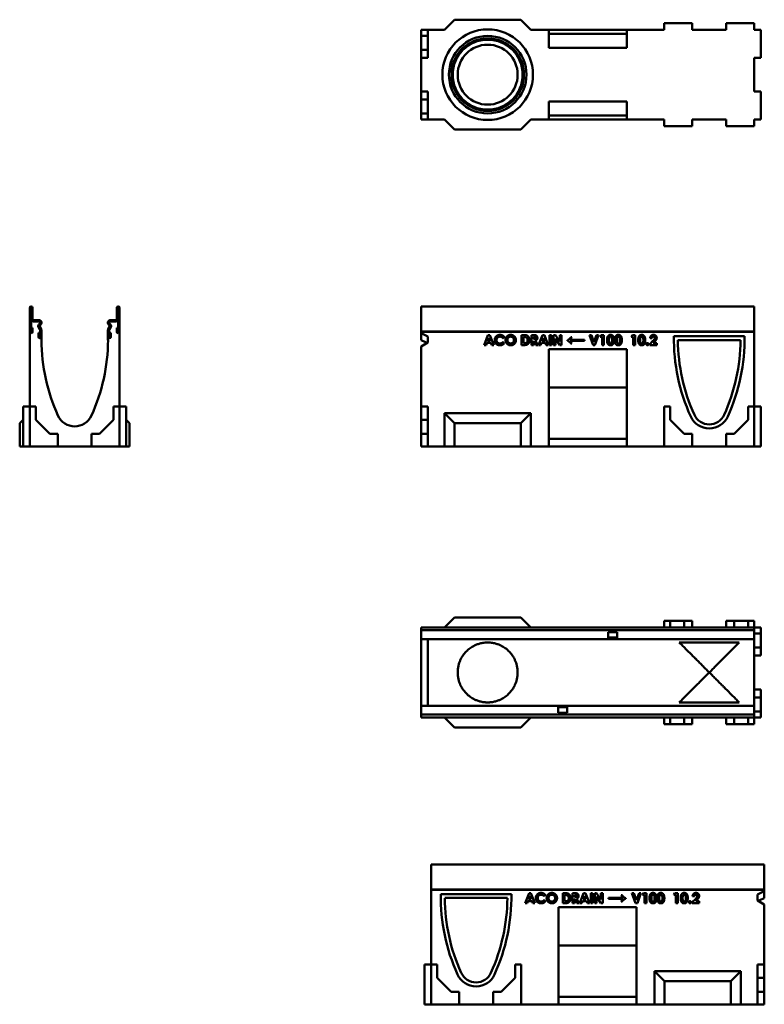
# Model space of a CAD drawing. Units: millimetres. Extents: x 131 to 1855, y 252 to 1730.
# Drawn here: x 131 to 1248, y 252 to 1730 of the extents above; entities that cross this region are included whole.
import ezdxf

# ---------------------------------------------------------------- set-up
doc = ezdxf.new("R2010")
doc.units = ezdxf.units.MM
doc.layers.add('Widoczne (ISO)', color=7, linetype='Continuous', lineweight=50)

msp = doc.modelspace()

# ---------------------------------------------------------------- linework, layer by layer
at = {"layer": 'Widoczne (ISO)'}
for p, q in [((783, 1729.9), (768, 1714.9)), ((783, 1729.9), (883, 1729.9)), ((883, 1729.9), (898, 1714.9)), ((733, 1714.9), (743, 1714.9)), ((733, 1705.9), (733, 1714.9)), ((733, 1714.9), (733, 1714.9)), ((733, 1714.9), (733, 1712.9)), ((768, 1714.9), (733, 1714.9)), ((733, 1714.9), (733, 1714.9)), ((743, 1714.9), (768, 1714.9)), ((743, 1714.9), (743, 1672.9)), ((898, 1714.9), (925, 1714.9)), ((1098, 1714.9), (898, 1714.9)), ((925, 1714.9), (1042, 1714.9)), ((925, 1687.9), (925, 1714.9)), ((1042, 1714.9), (1098, 1714.9)), ((1042, 1714.9), (1042, 1687.9)), ((1098, 1714.9), (1098, 1724.9)), ((1098, 1724.9), (1140, 1724.9)), ((1140, 1714.9), (1140, 1724.9)), ((1140, 1714.9), (1191, 1714.9)), ((1191, 1714.9), (1140, 1714.9)), ((1191, 1714.9), (1191, 1724.9)), ((1191, 1724.9), (1233, 1724.9)), ((1233, 1714.9), (1233, 1724.9)), ((1233, 1714.9), (1243, 1714.9)), ((1233, 1714.9), (1233, 1714.9)), ((1233, 1714.9), (1233, 1714.9)), ((1243, 1714.9), (1243, 1672.9)), ((733, 1712.7), (733, 1712.9)), ((733, 1712.7), (733, 1710.7)), ((733, 1710.7), (733, 1709.2)), ((733, 1710.7), (733, 1710.7)), ((733, 1702), (733, 1709.2)), ((733, 1705.9), (743, 1705.9)), ((733, 1684.9), (733, 1705.9)), ((733, 1702), (733, 1701.7)), ((733, 1702), (733, 1702)), ((733, 1701.7), (733, 1701.7)), ((733, 1701.7), (733, 1699.7)), ((733, 1699.4), (733, 1699.7)), ((1042, 1708.9), (925, 1708.9)), ((733, 1699.4), (733, 1697.4)), ((733, 1697.4), (733, 1697.4)), ((733, 1697.4), (733, 1697.4)), ((733, 1697.4), (733, 1697.4)), ((733, 1672.9), (733, 1684.9)), ((733, 1684.9), (743, 1684.9)), ((1042, 1687.9), (925, 1687.9)), ((733, 1621.9), (733, 1672.9)), ((743, 1672.9), (733, 1672.9)), ((1233, 1672.9), (1243, 1672.9)), ((1233, 1621.9), (1233, 1672.9)), ((733, 1621.9), (743, 1621.9)), ((733, 1609.9), (733, 1621.9)), ((743, 1621.9), (743, 1579.9)), ((1233, 1621.9), (1243, 1621.9)), ((1243, 1621.9), (1243, 1579.9)), ((733, 1609.9), (743, 1609.9)), ((733, 1588.9), (733, 1609.9)), ((733, 1597.4), (733, 1597.4)), ((733, 1597.4), (733, 1595.4)), ((733, 1597.4), (733, 1597.4)), ((733, 1597.4), (733, 1597.4)), ((925, 1579.9), (925, 1606.9)), ((925, 1606.9), (1042, 1606.9)), ((1042, 1606.9), (1042, 1579.9)), ((733, 1595.2), (733, 1595.4)), ((733, 1595.2), (733, 1593.2)), ((733, 1593.2), (733, 1592.8)), ((733, 1593.2), (733, 1593.2)), ((733, 1585.7), (733, 1592.8)), ((733, 1592.8), (733, 1592.8)), ((733, 1588.9), (743, 1588.9)), ((733, 1579.9), (733, 1588.9)), ((733, 1585.7), (733, 1584.2)), ((733, 1584.2), (733, 1584.2)), ((733, 1584.2), (733, 1582.2)), ((733, 1581.9), (733, 1582.2)), ((733, 1581.9), (733, 1579.9)), ((925, 1585.9), (1042, 1585.9)), ((743, 1579.9), (733, 1579.9)), ((733, 1579.9), (733, 1579.9)), ((733, 1579.9), (733, 1579.9)), ((768, 1579.9), (733, 1579.9)), ((743, 1579.9), (768, 1579.9)), ((783, 1564.9), (768, 1579.9)), ((883, 1564.9), (898, 1579.9)), ((898, 1579.9), (925, 1579.9)), ((1098, 1579.9), (898, 1579.9)), ((1042, 1579.9), (925, 1579.9)), ((1042, 1579.9), (1098, 1579.9)), ((1098, 1579.9), (1098, 1569.9)), ((1098, 1569.9), (1140, 1569.9)), ((1140, 1579.9), (1191, 1579.9)), ((1140, 1579.9), (1140, 1569.9)), ((1191, 1579.9), (1140, 1579.9)), ((1191, 1579.9), (1191, 1569.9)), ((1191, 1569.9), (1233, 1569.9)), ((1233, 1579.9), (1243, 1579.9)), ((1233, 1579.9), (1233, 1569.9)), ((1233, 1579.9), (1233, 1579.9)), ((1233, 1579.9), (1233, 1579.9)), ((783, 1564.9), (883, 1564.9)), ((145.8, 1297.4), (145.8, 1261.7)), ((147.8, 1261.7), (147.8, 1297.4)), ((148.1, 1297.4), (148.1, 1280.5)), ((150.1, 1280.5), (150.1, 1297.4)), ((276.6, 1297.4), (276.6, 1280.5)), ((278.6, 1280.5), (278.6, 1297.4)), ((278.8, 1297.4), (278.8, 1261.7)), ((280.8, 1261.7), (280.8, 1297.4)), ((733, 1299.6), (733, 1297.4)), ((1233, 1299.6), (733, 1299.6)), ((733, 1261.7), (733, 1297.4)), ((1233, 1297.4), (1233, 1299.6)), ((1233, 1297.4), (1233, 1261.7)), ((159.8, 1279.1), (151.6, 1279.1)), ((151.6, 1277), (159.8, 1277)), ((160.9, 1273.7), (159.7, 1272.5)), ((161.1, 1271.1), (162.3, 1272.3)), ((161.3, 1275.5), (161.3, 1274.7)), ((163.3, 1274.7), (163.3, 1275.5)), ((263.3, 1275.5), (263.3, 1274.7)), ((264.3, 1272.3), (265.5, 1271.1)), ((265.3, 1274.7), (265.3, 1275.5)), ((266.9, 1272.5), (265.8, 1273.7)), ((275.1, 1279.1), (266.8, 1279.1)), ((266.8, 1277), (275.1, 1277)), ((145.8, 1261.7), (145.8, 1261.5)), ((145.8, 1149.5), (145.8, 1261.5)), ((147.8, 1259.5), (148.1, 1259.5)), ((150.1, 1267.5), (148.1, 1267.5)), ((148.1, 1267.5), (148.1, 1261.7)), ((150.1, 1261.5), (150.1, 1267.5)), ((161.1, 1260), (159.1, 1260)), ((159.1, 1260), (159.1, 1254)), ((159.2, 1268.3), (161.1, 1264.9)), ((162.9, 1265.9), (160.9, 1269.3)), ((161.1, 1254.2), (161.1, 1260)), ((161.3, 1264.2), (161.3, 1254.2)), ((163.3, 1254.2), (163.3, 1264.2)), ((263.3, 1264.2), (263.3, 1254.2)), ((265.7, 1269.3), (263.8, 1265.9)), ((265.3, 1254.2), (265.3, 1264.2)), ((265.5, 1264.9), (267.5, 1268.3)), ((267.6, 1260), (265.6, 1260)), ((265.6, 1260), (265.6, 1254.2)), ((267.6, 1254), (267.6, 1260)), ((278.6, 1267.5), (276.6, 1267.5)), ((276.6, 1267.5), (276.6, 1261.5)), ((278.6, 1261.7), (278.6, 1267.5)), ((278.6, 1259.5), (278.8, 1259.5)), ((280.8, 1261.5), (280.8, 1261.7)), ((280.8, 1261.5), (280.8, 1149.5)), ((1233, 1261.7), (733, 1261.7)), ((733, 1261.5), (733, 1261.7)), ((733, 1261.5), (1233, 1261.5)), ((733, 1261.5), (733, 1261.5)), ((733, 1261.5), (733, 1259.5)), ((733, 1259.2), (733, 1261.5)), ((733, 1254), (733, 1259.5)), ((733, 1259.5), (733, 1259.5)), ((733, 1259.2), (743, 1254.4)), ((733, 1249), (733, 1259.2)), ((827.6, 1241.6), (833.3, 1256.6)), ((833.3, 1256.6), (836.2, 1256.6)), ((836.2, 1256.6), (842, 1241.6)), ((883.9, 1241.6), (883.9, 1256.6)), ((883.9, 1256.6), (887.3, 1256.6)), ((898.7, 1241.6), (898.7, 1256.6)), ((898.7, 1256.6), (901.7, 1256.6)), ((909.4, 1241.6), (915.2, 1256.6)), ((915.2, 1256.6), (918.1, 1256.6)), ((918.1, 1256.6), (923.9, 1241.6)), ((925.9, 1241.6), (925.9, 1256.6)), ((925.9, 1256.6), (928.7, 1256.6)), ((928.7, 1256.6), (928.7, 1241.6)), ((931.9, 1241.6), (931.9, 1256.6)), ((931.9, 1256.6), (934.7, 1256.6)), ((934.7, 1256.6), (941.1, 1246.7)), ((941.1, 1246.7), (941.1, 1256.6)), ((941.1, 1256.6), (943.9, 1256.6)), ((943.9, 1256.6), (943.9, 1241.6)), ((991.1, 1241.6), (985.8, 1256.6)), ((985.8, 1256.6), (988.7, 1256.6)), ((988.7, 1256.6), (992.5, 1245.9)), ((992.5, 1245.9), (996.3, 1256.6)), ((999.3, 1256.6), (993.8, 1241.6)), ((996.3, 1256.6), (999.3, 1256.6)), ((1001.6, 1253.9), (1003.3, 1256.6)), ((1003.3, 1256.6), (1007.5, 1256.6)), ((1007.5, 1256.6), (1007.5, 1241.6)), ((1048.4, 1253.9), (1050.1, 1256.6)), ((1050.1, 1256.6), (1054.3, 1256.6)), ((1054.3, 1256.6), (1054.3, 1241.6)), ((1233, 1261.7), (1233, 1261.5)), ((1233, 1149.5), (1233, 1261.5)), ((1233, 1259.5), (1233, 1261.5)), ((1233, 1261.5), (1233, 1261.5)), ((1233, 1259.5), (1233, 1254)), ((1233, 1259.5), (1233, 1259.5)), ((161.1, 1252), (161.3, 1252)), ((163.3, 1254), (163.3, 1254.2)), ((163.3, 1254), (163.3, 1249)), ((263.3, 1254.2), (263.3, 1254)), ((263.3, 1249), (263.3, 1254)), ((265.3, 1252), (265.6, 1252)), ((733, 1254), (733, 1252)), ((733, 1252), (733, 1252)), ((743, 1245.2), (733, 1239.2)), ((743, 1254.4), (743, 1245.2)), ((830.5, 1241.6), (827.6, 1241.6)), ((831.7, 1244.7), (830.5, 1241.6)), ((837.9, 1244.7), (831.7, 1244.7)), ((834.8, 1252.6), (832.8, 1247.5)), ((832.8, 1247.5), (836.8, 1247.5)), ((836.8, 1247.5), (834.8, 1252.6)), ((839, 1241.6), (837.9, 1244.7)), ((842, 1241.6), (839, 1241.6)), ((858, 1253.9), (856, 1252)), ((856, 1246.1), (857.9, 1244.1)), ((887.3, 1241.6), (883.9, 1241.6)), ((887.7, 1253.8), (886.7, 1253.8)), ((886.7, 1253.8), (886.7, 1244.4)), ((886.7, 1244.4), (888.1, 1244.4)), ((901.6, 1241.6), (898.7, 1241.6)), ((902.4, 1253.8), (901.6, 1253.8)), ((901.6, 1253.8), (901.6, 1250.7)), ((901.6, 1250.7), (902.5, 1250.7)), ((901.8, 1247.9), (901.6, 1247.9)), ((901.6, 1247.9), (901.6, 1241.6)), ((905.2, 1241.6), (901.8, 1247.9)), ((904.8, 1248.3), (908.3, 1241.6)), ((908.3, 1241.6), (905.2, 1241.6)), ((912.4, 1241.6), (909.4, 1241.6)), ((913.6, 1244.7), (912.4, 1241.6)), ((919.7, 1244.7), (913.6, 1244.7)), ((916.7, 1252.6), (914.7, 1247.5)), ((914.7, 1247.5), (918.7, 1247.5)), ((918.7, 1247.5), (916.7, 1252.6)), ((920.9, 1241.6), (919.7, 1244.7)), ((923.9, 1241.6), (920.9, 1241.6)), ((928.7, 1241.6), (925.9, 1241.6)), ((934.8, 1241.6), (931.9, 1241.6)), ((941.2, 1241.6), (934.8, 1251.4)), ((934.8, 1251.4), (934.8, 1241.6)), ((943.9, 1241.6), (941.2, 1241.6)), ((952.6, 1248.3), (952.6, 1248.9)), ((956.6, 1249.3), (978.3, 1249.3)), ((978.3, 1247.9), (956.6, 1247.9)), ((958.2, 1253.5), (959.2, 1253.5)), ((959.3, 1243.7), (958.2, 1243.7)), ((978.3, 1249.3), (978.3, 1247.9)), ((993.8, 1241.6), (991.1, 1241.6)), ((1004.7, 1253.9), (1001.6, 1253.9)), ((1004.7, 1241.6), (1004.7, 1253.9)), ((1007.5, 1241.6), (1004.7, 1241.6)), ((1051.5, 1253.9), (1048.4, 1253.9)), ((1051.5, 1241.6), (1051.5, 1253.9)), ((1054.3, 1241.6), (1051.5, 1241.6)), ((1076.3, 1242.9), (1081, 1247.7)), ((1076.3, 1241.6), (1076.3, 1242.9)), ((1086.7, 1241.6), (1076.3, 1241.6)), ((1079.5, 1251.7), (1076.7, 1251.7)), ((1083, 1246), (1081.4, 1244.2)), ((1081.4, 1244.2), (1086.7, 1244.2)), ((1086.7, 1244.2), (1086.7, 1241.6)), ((1112.5, 1255.1), (1218.5, 1255.1)), ((1212.5, 1249.1), (1118.5, 1249.1)), ((1233, 1252), (1233, 1254)), ((1233, 1252), (1233, 1252)), ((733, 1149.5), (733, 1239.2)), ((925, 1089.5), (925, 1235.4)), ((925, 1235.4), (1042, 1235.4)), ((1042, 1235.4), (1042, 1089.5)), ((1042, 1177.7), (925, 1177.7)), ((145.8, 1149.5), (135.8, 1149.5)), ((135.8, 1089.5), (135.8, 1149.5)), ((145.8, 1149.5), (145.8, 1089.5)), ((154.8, 1149.5), (145.8, 1149.5)), ((154.8, 1129.5), (154.8, 1149.5)), ((271.8, 1149.5), (271.8, 1129.5)), ((280.8, 1149.5), (271.8, 1149.5)), ((280.8, 1149.5), (290.8, 1149.5)), ((280.8, 1089.5), (280.8, 1149.5)), ((290.8, 1089.5), (290.8, 1149.5)), ((733, 1149.5), (743, 1149.5)), ((733, 1129.5), (733, 1149.5)), ((743, 1149.5), (743, 1089.5)), ((768, 1089.5), (768, 1139.5)), ((768, 1139.5), (898, 1139.5)), ((783, 1124.5), (768, 1139.5)), ((883, 1124.5), (898, 1139.5)), ((898, 1139.5), (898, 1089.5)), ((1098, 1149.5), (1098, 1089.5)), ((1107, 1149.5), (1098, 1149.5)), ((1107, 1129.5), (1107, 1149.5)), ((1233, 1149.5), (1224, 1149.5)), ((1224, 1149.5), (1224, 1129.5)), ((1233, 1089.5), (1233, 1149.5)), ((1233, 1149.5), (1243, 1149.5)), ((1243, 1149.5), (1243, 1089.5)), ((130.8, 1124.5), (135.8, 1129.5)), ((130.8, 1089.5), (130.8, 1124.5)), ((175.8, 1108.5), (154.8, 1129.5)), ((271.8, 1129.5), (250.8, 1108.5)), ((295.8, 1124.5), (290.8, 1129.5)), ((295.8, 1089.5), (295.8, 1124.5)), ((733, 1129.5), (743, 1129.5)), ((733, 1108.5), (733, 1129.5)), ((883, 1124.5), (783, 1124.5)), ((783, 1124.5), (783, 1089.5)), ((883, 1089.5), (883, 1124.5)), ((1128, 1108.5), (1107, 1129.5)), ((1224, 1129.5), (1203, 1108.5)), ((187.8, 1108.5), (175.8, 1108.5)), ((187.8, 1089.5), (187.8, 1108.5)), ((238.8, 1108.5), (238.8, 1089.5)), ((250.8, 1108.5), (238.8, 1108.5)), ((733, 1108.5), (743, 1108.5)), ((733, 1089.5), (733, 1108.5)), ((1140, 1108.5), (1128, 1108.5)), ((1140, 1089.5), (1140, 1108.5)), ((1191, 1108.5), (1191, 1089.5)), ((1203, 1108.5), (1191, 1108.5)), ((925, 1100.6), (1042, 1100.6)), ((130.8, 1089.5), (135.8, 1089.5)), ((145.8, 1089.5), (135.8, 1089.5)), ((281.3, 1089.5), (145.3, 1089.5)), ((145.3, 1089.5), (145.3, 1089.5)), ((145.8, 1089.5), (187.8, 1089.5)), ((238.8, 1089.5), (187.8, 1089.5)), ((238.8, 1089.5), (280.8, 1089.5)), ((280.8, 1089.5), (290.8, 1089.5)), ((281.3, 1089.5), (281.3, 1089.5)), ((295.8, 1089.5), (290.8, 1089.5)), ((743, 1089.5), (733, 1089.5)), ((743, 1089.5), (768, 1089.5)), ((901, 1089.5), (765, 1089.5)), ((765, 1089.5), (765, 1089.5)), ((783, 1089.5), (768, 1089.5)), ((783, 1089.5), (883, 1089.5)), ((883, 1089.5), (898, 1089.5)), ((898, 1089.5), (925, 1089.5)), ((901, 1089.5), (901, 1089.5)), ((1042, 1089.5), (925, 1089.5)), ((1042, 1089.5), (1098, 1089.5)), ((1098, 1089.5), (1140, 1089.5)), ((1140, 1089.5), (1191, 1089.5)), ((1191, 1089.5), (1233, 1089.5)), ((1233, 1089.5), (1243, 1089.5)), ((783, 832.7), (768, 817.7)), ((883, 832.7), (783, 832.7)), ((883, 832.7), (898, 817.7)), ((1098, 817.7), (1098, 827.7)), ((1107, 827.7), (1098, 827.7)), ((1107, 817.7), (1107, 827.7)), ((1128, 827.7), (1107, 827.7)), ((1140, 827.7), (1128, 827.7)), ((1128, 817.7), (1128, 827.7)), ((1140, 817.7), (1140, 827.7)), ((1191, 817.7), (1191, 827.7)), ((1203, 827.7), (1191, 827.7)), ((1203, 817.7), (1203, 827.7)), ((1224, 827.7), (1203, 827.7)), ((1233, 827.7), (1224, 827.7)), ((1224, 817.7), (1224, 827.7)), ((1233, 817.7), (1233, 827.7)), ((1233, 817.7), (733, 817.7)), ((733, 817.7), (733, 813.5)), ((1233, 813.5), (733, 813.5)), ((733, 812), (733, 813.5)), ((1233, 817.7), (1243, 817.7)), ((1233, 813.5), (1233, 817.7)), ((1233, 813.5), (1233, 812)), ((1243, 817.7), (1243, 808.7)), ((733, 803.7), (733, 812)), ((733, 803.7), (733, 800.2)), ((733, 782.6), (733, 800.2)), ((1013.7, 800.2), (733, 800.2)), ((743, 800.2), (743, 775.3)), ((1013.7, 803.7), (1013.7, 810.7)), ((1013.7, 810.7), (1027.2, 810.7)), ((1013.7, 803.7), (1013.7, 800.2)), ((1027.2, 802.5), (1013.7, 802.5)), ((1027.2, 800.2), (1013.7, 800.2)), ((1027.2, 810.7), (1027.2, 803.7)), ((1027.2, 800.2), (1027.2, 803.7)), ((1233, 800.2), (1027.2, 800.2)), ((1233, 812), (1233, 803.7)), ((1233, 808.7), (1243, 808.7)), ((1233, 800.2), (1233, 803.7)), ((1233, 775.3), (1233, 800.2)), ((1243, 808.7), (1243, 787.7)), ((1120.5, 795.2), (1210.5, 795.2)), ((1233, 787.7), (1243, 787.7)), ((1243, 787.7), (1243, 775.7)), ((733, 717.9), (733, 782.6)), ((743, 775.3), (743, 725.2)), ((1233, 775.7), (1243, 775.7)), ((1233, 725.2), (1233, 775.3)), ((743, 725.2), (743, 700.3)), ((1233, 700.2), (1233, 725.2)), ((1233, 724.7), (1243, 724.7)), ((1243, 724.7), (1243, 712.7)), ((733, 700.2), (733, 717.9)), ((1233, 712.7), (1243, 712.7)), ((1243, 712.7), (1243, 691.7)), ((938.7, 700.2), (733, 700.2)), ((733, 700.2), (733, 696.7)), ((733, 688.5), (733, 696.7)), ((938.7, 700.2), (938.7, 696.7)), ((952.2, 700.2), (938.7, 700.2)), ((938.7, 698), (952.2, 698)), ((938.7, 689.7), (938.7, 696.7)), ((952.2, 696.7), (952.2, 700.2)), ((1233, 700.2), (952.2, 700.2)), ((952.2, 696.7), (952.2, 689.7)), ((1210.5, 705.2), (1120.5, 705.2)), ((1233, 696.7), (1233, 700.2)), ((1233, 696.7), (1233, 688.5)), ((733, 687), (733, 688.5)), ((1233, 687), (733, 687)), ((733, 687), (733, 682.7)), ((1233, 682.7), (733, 682.7)), ((783, 667.7), (768, 682.7)), ((883, 667.7), (898, 682.7)), ((952.2, 689.7), (938.7, 689.7)), ((1098, 682.7), (1098, 672.7)), ((1107, 682.7), (1107, 672.7)), ((1128, 682.7), (1128, 672.7)), ((1140, 682.7), (1140, 672.7)), ((1191, 682.7), (1191, 672.7)), ((1203, 682.7), (1203, 672.7)), ((1224, 682.7), (1224, 672.7)), ((1233, 691.7), (1243, 691.7)), ((1233, 688.5), (1233, 687)), ((1233, 682.7), (1233, 687)), ((1233, 682.7), (1243, 682.7)), ((1233, 682.7), (1233, 672.7)), ((1243, 691.7), (1243, 682.7)), ((883, 667.7), (783, 667.7)), ((1107, 672.7), (1098, 672.7)), ((1128, 672.7), (1107, 672.7)), ((1140, 672.7), (1128, 672.7)), ((1203, 672.7), (1191, 672.7)), ((1224, 672.7), (1203, 672.7)), ((1233, 672.7), (1224, 672.7)), ((748.1, 462.2), (748.1, 460)), ((748.1, 462.2), (1248.1, 462.2)), ((748.1, 424.3), (748.1, 460)), ((1248.1, 460), (1248.1, 462.2)), ((1248.1, 460), (1248.1, 424.3)), ((748.1, 424.1), (748.1, 424.3)), ((748.1, 424.3), (1248.1, 424.3)), ((1248.1, 424.1), (748.1, 424.1)), ((748.1, 424.1), (748.1, 422.1)), ((748.1, 424.1), (748.1, 424.1)), ((748.1, 424.1), (748.1, 312.1)), ((748.1, 416.6), (748.1, 422.1)), ((748.1, 422.1), (748.1, 422.1)), ((748.1, 416.6), (748.1, 414.6)), ((748.1, 414.6), (748.1, 414.6)), ((762.6, 417.7), (868.6, 417.7)), ((889.3, 404), (895.1, 419)), ((896.5, 415.1), (894.5, 409.9)), ((895.1, 419), (898, 419)), ((898.5, 409.9), (896.5, 415.1)), ((898, 419), (903.7, 404)), ((919.7, 416.4), (917.7, 414.5)), ((945.6, 404), (945.6, 419)), ((945.6, 419), (949, 419)), ((949.4, 416.3), (948.5, 416.3)), ((948.5, 416.3), (948.5, 406.8)), ((960.4, 404), (960.4, 419)), ((960.4, 419), (963.5, 419)), ((964.1, 416.2), (963.3, 416.2)), ((963.3, 416.2), (963.3, 413.2)), ((971.2, 404), (976.9, 419)), ((978.4, 415.1), (976.4, 409.9)), ((976.9, 419), (979.8, 419)), ((980.4, 409.9), (978.4, 415.1)), ((979.8, 419), (985.6, 404)), ((987.6, 404), (987.6, 419)), ((987.6, 419), (990.4, 419)), ((990.4, 419), (990.4, 404)), ((993.7, 404), (993.7, 419)), ((993.7, 419), (996.4, 419)), ((996.4, 419), (1002.8, 409.2)), ((1002.9, 404), (996.5, 413.9)), ((996.5, 413.9), (996.5, 404)), ((1002.8, 409.2), (1002.8, 419)), ((1002.8, 419), (1005.7, 419)), ((1005.7, 419), (1005.7, 404)), ((1033.4, 416), (1034.4, 416)), ((1054.8, 404), (1049.5, 419)), ((1049.5, 419), (1052.4, 419)), ((1052.4, 419), (1056.2, 408.4)), ((1056.2, 408.4), (1060.1, 419)), ((1063, 419), (1057.6, 404)), ((1060.1, 419), (1063, 419)), ((1065.3, 416.3), (1067, 419)), ((1068.4, 416.3), (1065.3, 416.3)), ((1067, 419), (1071.3, 419)), ((1068.4, 404), (1068.4, 416.3)), ((1071.3, 419), (1071.3, 404)), ((1112.1, 416.3), (1113.8, 419)), ((1115.2, 416.3), (1112.1, 416.3)), ((1113.8, 419), (1118.1, 419)), ((1115.2, 404), (1115.2, 416.3)), ((1118.1, 419), (1118.1, 404)), ((1143.2, 414.2), (1140.4, 414.2)), ((1238.1, 417), (1248.1, 421.8)), ((1238.1, 407.8), (1238.1, 417)), ((1248.1, 424.3), (1248.1, 424.1)), ((1248.1, 424.1), (1248.1, 421.8)), ((1248.1, 422.1), (1248.1, 424.1)), ((1248.1, 424.1), (1248.1, 424.1)), ((1248.1, 422.1), (1248.1, 422.1)), ((1248.1, 422.1), (1248.1, 416.6)), ((1248.1, 421.8), (1248.1, 411.6)), ((1248.1, 414.6), (1248.1, 416.6)), ((1248.1, 414.6), (1248.1, 414.6)), ((862.6, 411.7), (768.6, 411.7)), ((892.3, 404), (889.3, 404)), ((893.5, 407.1), (892.3, 404)), ((899.6, 407.1), (893.5, 407.1)), ((894.5, 409.9), (898.5, 409.9)), ((900.8, 404), (899.6, 407.1)), ((903.7, 404), (900.8, 404)), ((917.7, 408.6), (919.7, 406.5)), ((949.1, 404), (945.6, 404)), ((948.5, 406.8), (949.8, 406.8)), ((963.3, 404), (960.4, 404)), ((963.3, 413.2), (964.2, 413.2)), ((963.6, 410.4), (963.3, 410.4)), ((963.3, 410.4), (963.3, 404)), ((966.9, 404), (963.6, 410.4)), ((966.5, 410.7), (970.1, 404)), ((970.1, 404), (966.9, 404)), ((974.1, 404), (971.2, 404)), ((975.3, 407.1), (974.1, 404)), ((981.5, 407.1), (975.3, 407.1)), ((976.4, 409.9), (980.4, 409.9)), ((982.6, 404), (981.5, 407.1)), ((985.6, 404), (982.6, 404)), ((990.4, 404), (987.6, 404)), ((996.5, 404), (993.7, 404)), ((1005.7, 404), (1002.9, 404)), ((1014.3, 410.4), (1014.3, 411.8)), ((1014.3, 411.8), (1036.1, 411.8)), ((1036.1, 410.4), (1014.3, 410.4)), ((1034.4, 406.2), (1033.4, 406.2)), ((1040.1, 411.4), (1040.1, 410.8)), ((1057.6, 404), (1054.8, 404)), ((1071.3, 404), (1068.4, 404)), ((1118.1, 404), (1115.2, 404)), ((1140, 405.4), (1144.7, 410.1)), ((1140, 404), (1140, 405.4)), ((1150.4, 404), (1140, 404)), ((1146.8, 408.4), (1145.1, 406.7)), ((1145.1, 406.7), (1150.4, 406.7)), ((1150.4, 406.7), (1150.4, 404)), ((1248.1, 401.8), (1238.1, 407.8)), ((1238.9, 407.3), (1248.1, 401.8)), ((1248.1, 401.8), (1248.1, 312.1)), ((939.1, 252.1), (939.1, 398)), ((939.1, 398), (1056.1, 398)), ((1056.1, 398), (1056.1, 252.1)), ((1056.1, 340.3), (939.1, 340.3)), ((748.1, 312.1), (738.1, 312.1)), ((738.1, 252.1), (738.1, 312.1)), ((748.1, 312.1), (757.1, 312.1)), ((748.1, 252.1), (748.1, 312.1)), ((757.1, 312.1), (757.1, 292.1)), ((874.1, 312.1), (883.1, 312.1)), ((874.1, 292.1), (874.1, 312.1)), ((883.1, 312.1), (883.1, 252.1)), ((1238.1, 252.1), (1238.1, 312.1)), ((1238.1, 312.1), (1248.1, 312.1)), ((1248.1, 312.1), (1248.1, 292.1)), ((1083.1, 252.1), (1083.1, 302.1)), ((1083.1, 302.1), (1213.1, 302.1)), ((1098.1, 287.1), (1083.1, 302.1)), ((1198.1, 287.1), (1213.1, 302.1)), ((1213.1, 302.1), (1213.1, 252.1)), ((757.1, 292.1), (778.1, 271.1)), ((853.1, 271.1), (874.1, 292.1)), ((1098.1, 287.1), (1198.1, 287.1)), ((1098.1, 252.1), (1098.1, 287.1)), ((1198.1, 287.1), (1198.1, 252.1)), ((1248.1, 292.1), (1238.1, 292.1)), ((1248.1, 292.1), (1248.1, 271.1)), ((778.1, 271.1), (790.1, 271.1)), ((790.1, 271.1), (790.1, 252.1)), ((841.1, 271.1), (853.1, 271.1)), ((841.1, 252.1), (841.1, 271.1)), ((1248.1, 271.1), (1238.1, 271.1)), ((1248.1, 271.1), (1248.1, 252.1)), ((748.1, 252.1), (738.1, 252.1)), ((790.1, 252.1), (748.1, 252.1)), ((841.1, 252.1), (790.1, 252.1)), ((883.1, 252.1), (841.1, 252.1)), ((939.1, 252.1), (883.1, 252.1)), ((939.1, 263.2), (1056.1, 263.2)), ((1056.1, 252.1), (939.1, 252.1)), ((1083.1, 252.1), (1056.1, 252.1)), ((1216.1, 252.1), (1080.1, 252.1)), ((1080.1, 252.1), (1080.1, 252.1)), ((1098.1, 252.1), (1083.1, 252.1)), ((1198.1, 252.1), (1098.1, 252.1)), ((1198.1, 252.1), (1213.1, 252.1)), ((1238.1, 252.1), (1213.1, 252.1)), ((1216.1, 252.1), (1216.1, 252.1)), ((1248.1, 252.1), (1238.1, 252.1))]:
    msp.add_line(p, q, dxfattribs=at)
for radius in [68, 58.2, 54.5, 52.5, 45]:
    msp.add_circle((833, 1647.4), radius, dxfattribs=at)
for centre, radius, start, end in [((147.9, 1297.4), 2.14, 0, 180), ((147.9, 1297.4), 0.125, 0, 180), ((278.7, 1297.4), 2.14, 0, 180), ((278.7, 1297.4), 0.125, 0, 180), ((151.6, 1280.5), 3.5, 180, 270), ((151.6, 1280.5), 1.49, 180, 270), ((162.2, 1270), 3.5, 135, 210), ((159.8, 1275.5), 3.51, 0, 90), ((159.8, 1275.5), 1.5, 0, 90), ((162.2, 1270), 1.49, 135, 210), ((159.8, 1274.7), 1.5, 315, 0), ((159.8, 1274.7), 3.51, 315, 0), ((266.8, 1275.5), 3.51, 90, 180), ((266.8, 1274.7), 3.51, 180, 225), ((266.8, 1275.5), 1.5, 90, 180), ((266.8, 1274.7), 1.5, 180, 225), ((264.4, 1270), 1.49, 330, 45), ((264.4, 1270), 3.5, 330, 45), ((275.1, 1280.5), 1.49, 270, 0), ((275.1, 1280.5), 3.5, 270, 0), ((147.8, 1261.5), 2, 180, 270), ((147.9, 1261.7), 0.125, 180, 0), ((148.1, 1261.5), 2, 270, 0), ((159.8, 1264.2), 1.5, 0, 30), ((159.8, 1264.2), 3.51, 0, 30), ((266.8, 1264.2), 3.51, 150, 180), ((266.8, 1264.2), 1.5, 150, 180), ((278.6, 1261.5), 2, 180, 270), ((278.7, 1261.7), 0.125, 180, 0), ((278.8, 1261.5), 2, 270, 0), ((161.1, 1254), 2, 180, 270), ((161.2, 1254.2), 0.125, 180, 0), ((161.3, 1254), 2, 270, 0), ((443.1, 1251.2), 279.8, 180.4425, 204.388), ((-16.4, 1251.2), 279.8, 335.612, 359.5575), ((265.3, 1254), 2, 180, 270), ((265.4, 1254.2), 0.125, 180, 0), ((265.6, 1254), 2, 270, 0), ((1395.2, 1251.2), 282.8, 179.2173, 204.388), ((1395.2, 1251.2), 276.8, 180.4425, 204.388), ((935.7, 1251.2), 276.8, 335.6122, 359.5576), ((935.7, 1251.2), 282.8, 335.6122, 0.7829), ((213.3, 1147), 27.5, 204.388, 335.612), ((1165.5, 1147), 30.5, 204.388, 335.6122), ((1165.5, 1147), 24.5, 204.388, 335.6122), ((1045.3, 413.8), 282.8, 179.2171, 204.3878), ((585.8, 413.8), 282.8, 335.612, 0.7827), ((1045.3, 413.8), 276.8, 180.4424, 204.3878), ((585.8, 413.8), 276.8, 335.612, 359.5575), ((815.6, 309.6), 30.5, 204.3878, 335.612), ((815.6, 309.6), 24.5, 204.3878, 335.612)]:
    msp.add_arc(centre, radius, start, end, dxfattribs=at)
for centre, major_axis, ratio, start_param, end_param in [((385, 1251.2), (-685.3, 251), 0.18037, 4.231498, 4.247028), ((385, 520.5), (-684.7, -158.3), 0.336911, 4.086374, 4.09962), ((385, 980), (-684.7, 158.3), 0.336911, 2.183565, 2.196812), ((1596, 413.8), (685.3, 251), 0.18037, 2.036158, 2.051702)]:
    msp.add_ellipse(centre, major_axis=major_axis, ratio=ratio, start_param=start_param, end_param=end_param, dxfattribs=at)
for points, degree in [([(843.5, 1249.1), (843.5, 1251.3), (845.5, 1254.8), (849.3, 1256.9), (851.5, 1256.9)], 2), ([(851.5, 1256.9), (853.3, 1256.9), (856.8, 1255.4), (858, 1253.9)], 2), ([(859.8, 1249.1), (859.8, 1251.2), (861.8, 1254.8), (865.5, 1256.9), (867.6, 1256.9)], 2), ([(867.6, 1256.9), (870.8, 1256.9), (875.4, 1252.3), (875.4, 1249)], 2), ([(887.3, 1256.6), (890.6, 1256.6), (893.7, 1255), (895.8, 1251.3), (895.8, 1248.9)], 2), ([(901.7, 1256.6), (904.2, 1256.6), (906.4, 1255.7), (907.6, 1253.6), (907.6, 1252.2)], 2), ([(1013.4, 1254.9), (1014.8, 1256.9), (1017.3, 1256.9)], 2), ([(1017.3, 1256.9), (1019, 1256.9), (1021.3, 1255.3), (1022.6, 1252), (1022.6, 1249.1)], 2), ([(1025.1, 1254.9), (1026.5, 1256.9), (1029, 1256.9)], 2), ([(1029, 1256.9), (1030.7, 1256.9), (1033, 1255.3), (1034.3, 1252), (1034.3, 1249.1)], 2), ([(1060.2, 1254.9), (1061.6, 1256.9), (1064.1, 1256.9)], 2), ([(1064.1, 1256.9), (1065.8, 1256.9), (1068.1, 1255.3), (1069.4, 1252), (1069.4, 1249.1)], 2), ([(1076.7, 1251.7), (1076.8, 1254.2), (1079.7, 1256.9), (1081.9, 1256.9)], 2), ([(1081.9, 1256.9), (1083.2, 1256.9), (1085.3, 1255.8), (1086.6, 1253.6), (1086.6, 1252.5)], 2), ([(851.4, 1241.2), (847.9, 1241.2), (843.5, 1245.6), (843.5, 1249.1)], 2), ([(851.4, 1254.2), (849.3, 1254.2), (846.3, 1251.2), (846.3, 1249.1)], 2), ([(846.3, 1249.1), (846.3, 1247.6), (847.6, 1245.3), (850, 1244), (851.5, 1244)], 2), ([(856, 1252), (854, 1254.2), (851.4, 1254.2)], 2), ([(857.9, 1244.1), (856.3, 1242.5), (853.3, 1241.2), (851.4, 1241.2)], 2), ([(851.5, 1244), (852.7, 1244), (854.8, 1244.9), (856, 1246.1)], 2), ([(867.6, 1241.2), (864.2, 1241.2), (859.8, 1245.9), (859.8, 1249.1)], 2), ([(867.5, 1254.2), (865.5, 1254.2), (862.6, 1251.3), (862.6, 1249)], 2), ([(862.6, 1249), (862.6, 1246.5), (864.4, 1245.1)], 2), ([(864.4, 1245.1), (865.8, 1244), (867.6, 1244)], 2), ([(872.5, 1249.1), (872.5, 1251.2), (869.6, 1254.2), (867.5, 1254.2)], 2), ([(867.6, 1244), (869.6, 1244), (872.5, 1246.9), (872.5, 1249.1)], 2), ([(875.4, 1249), (875.4, 1245.7), (870.8, 1241.2), (867.6, 1241.2)], 2), ([(895.8, 1248.9), (895.8, 1247.1), (894.7, 1244.2), (892.6, 1242.3), (890.3, 1241.6), (887.3, 1241.6)], 2), ([(891.6, 1252.6), (890.4, 1253.8), (887.7, 1253.8)], 2), ([(888.1, 1244.4), (890, 1244.4), (891.8, 1245.3), (892.9, 1247.4), (892.9, 1248.9)], 2), ([(892.9, 1248.9), (892.9, 1251.3), (891.6, 1252.6)], 2), ([(904.9, 1252.3), (904.9, 1252.8), (904.4, 1253.5), (903.5, 1253.8), (902.4, 1253.8)], 2), ([(902.5, 1250.7), (903.8, 1250.7), (904.9, 1251.4), (904.9, 1252.3)], 2), ([(907.6, 1252.2), (907.6, 1250.8), (906.2, 1248.8), (904.8, 1248.3)], 2), ([(952.6, 1248.9), (955, 1249.9), (958.2, 1253.5)], 2), ([(958.2, 1243.7), (955.2, 1247.1), (952.6, 1248.3)], 2), ([(959.2, 1253.5), (958.1, 1251.2), (956.6, 1249.3)], 2), ([(956.6, 1247.9), (958, 1246.5), (959.3, 1243.7)], 2), ([(1012.1, 1248.9), (1012.1, 1253.1), (1013.4, 1254.9)], 2), ([(1017.4, 1241.2), (1015.7, 1241.2), (1013.4, 1242.8), (1012.1, 1246), (1012.1, 1248.9)], 2), ([(1017.4, 1254.2), (1016.7, 1254.2), (1015.6, 1253.3), (1015, 1251.1), (1015, 1248.9)], 2), ([(1015, 1248.9), (1015, 1246), (1016.3, 1243.9), (1017.4, 1243.9)], 2), ([(1019.8, 1249), (1019.8, 1252), (1018.4, 1254.2), (1017.4, 1254.2)], 2), ([(1022.6, 1249.1), (1022.6, 1246.1), (1021.3, 1242.8), (1019.1, 1241.2), (1017.4, 1241.2)], 2), ([(1017.4, 1243.9), (1018.4, 1243.9), (1019, 1244.9)], 2), ([(1019, 1244.9), (1019.8, 1246.1), (1019.8, 1249)], 2), ([(1023.8, 1248.9), (1023.8, 1253.1), (1025.1, 1254.9)], 2), ([(1029.1, 1241.2), (1027.4, 1241.2), (1025.1, 1242.8), (1023.8, 1246), (1023.8, 1248.9)], 2), ([(1029.1, 1254.2), (1028.4, 1254.2), (1027.3, 1253.3), (1026.7, 1251.1), (1026.7, 1248.9)], 2), ([(1026.7, 1248.9), (1026.7, 1246), (1028, 1243.9), (1029.1, 1243.9)], 2), ([(1031.5, 1249), (1031.5, 1252), (1030.1, 1254.2), (1029.1, 1254.2)], 2), ([(1034.3, 1249.1), (1034.3, 1246.1), (1033, 1242.8), (1030.8, 1241.2), (1029.1, 1241.2)], 2), ([(1029.1, 1243.9), (1030.1, 1243.9), (1030.7, 1244.9)], 2), ([(1030.7, 1244.9), (1031.5, 1246.1), (1031.5, 1249)], 2), ([(1058.9, 1248.9), (1058.9, 1253.1), (1060.2, 1254.9)], 2), ([(1064.2, 1241.2), (1062.5, 1241.2), (1060.2, 1242.8), (1058.9, 1246), (1058.9, 1248.9)], 2), ([(1064.2, 1254.2), (1063.5, 1254.2), (1062.3, 1253.3), (1061.8, 1251.1), (1061.8, 1248.9)], 2), ([(1061.8, 1248.9), (1061.8, 1246), (1063.1, 1243.9), (1064.2, 1243.9)], 2), ([(1066.6, 1249), (1066.6, 1252), (1065.2, 1254.2), (1064.2, 1254.2)], 2), ([(1069.4, 1249.1), (1069.4, 1246.1), (1068.1, 1242.8), (1065.9, 1241.2), (1064.2, 1241.2)], 2), ([(1064.2, 1243.9), (1065.2, 1243.9), (1065.8, 1244.9)], 2), ([(1065.8, 1244.9), (1066.6, 1246.1), (1066.6, 1249)], 2), ([(1071.3, 1242.9), (1071.3, 1243.6), (1072.3, 1244.5), (1072.9, 1244.5)], 2), ([(1072.9, 1241.3), (1072.3, 1241.3), (1071.3, 1242.2), (1071.3, 1242.9)], 2), ([(1072.9, 1244.5), (1073.6, 1244.5), (1074.5, 1243.6), (1074.5, 1242.9)], 2), ([(1074.5, 1242.9), (1074.5, 1242.2), (1073.6, 1241.3), (1072.9, 1241.3)], 2), ([(1081.7, 1254.3), (1080.8, 1254.3), (1079.5, 1252.9), (1079.5, 1251.7)], 2), ([(1081, 1247.7), (1082.6, 1249.4), (1083.8, 1251.4), (1083.8, 1252.3)], 2), ([(1083.8, 1252.3), (1083.8, 1253.2), (1082.6, 1254.3), (1081.7, 1254.3)], 2), ([(1086.6, 1252.5), (1086.6, 1251.2), (1085.1, 1248.1), (1083, 1246)], 2), ([(1140.4, 775.3), (1140.4, 775.3), (1140.4, 775.3), (1140.4, 775.3)], 3), ([(1190.5, 775.3), (1190.5, 775.3), (1190.5, 775.3), (1190.5, 775.3)], 3), ([(1140.4, 725.2), (1140.4, 725.2), (1140.4, 725.2), (1140.4, 725.2)], 3), ([(1190.5, 725.2), (1190.5, 725.2), (1190.5, 725.2), (1190.5, 725.2)], 3), ([(905.2, 411.6), (905.2, 413.8), (907.2, 417.3), (911, 419.4), (913.2, 419.4)], 2), ([(913.1, 416.6), (911, 416.6), (908.1, 413.7), (908.1, 411.6)], 2), ([(917.7, 414.5), (915.7, 416.6), (913.1, 416.6)], 2), ([(913.2, 419.4), (915.1, 419.4), (918.5, 417.8), (919.7, 416.4)], 2), ([(921.5, 411.5), (921.5, 413.7), (923.6, 417.3), (927.2, 419.4), (929.3, 419.4)], 2), ([(929.3, 416.6), (927.2, 416.6), (924.3, 413.7), (924.3, 411.5)], 2), ([(929.3, 419.4), (932.5, 419.4), (937.1, 414.8), (937.1, 411.5)], 2), ([(934.2, 411.5), (934.2, 413.7), (931.3, 416.6), (929.3, 416.6)], 2), ([(949, 419), (952.3, 419), (955.5, 417.4), (957.5, 413.8), (957.5, 411.3)], 2), ([(953.3, 415.1), (952.1, 416.3), (949.4, 416.3)], 2), ([(954.7, 411.4), (954.7, 413.8), (953.3, 415.1)], 2), ([(963.5, 419), (966, 419), (968.1, 418.1), (969.4, 416.1), (969.4, 414.7)], 2), ([(966.6, 414.7), (966.6, 415.2), (966.1, 415.9), (965.2, 416.2), (964.1, 416.2)], 2), ([(964.2, 413.2), (965.6, 413.2), (966.6, 413.9), (966.6, 414.7)], 2), ([(969.4, 414.7), (969.4, 413.2), (967.9, 411.2), (966.5, 410.7)], 2), ([(1036.1, 411.8), (1035, 413.1), (1034.2, 414.4), (1033.4, 416)], 2), ([(1034.4, 416), (1036.3, 414), (1038.9, 411.9), (1040.1, 411.4)], 2), ([(1075.8, 411.4), (1075.8, 415.5), (1077.1, 417.4)], 2), ([(1077.1, 417.4), (1078.5, 419.4), (1081.1, 419.4)], 2), ([(1081.1, 416.7), (1080.4, 416.7), (1079.3, 415.8), (1078.7, 413.5), (1078.7, 411.3)], 2), ([(1081.1, 419.4), (1082.7, 419.4), (1085.1, 417.8), (1086.4, 414.5), (1086.4, 411.5)], 2), ([(1083.5, 411.5), (1083.5, 414.5), (1082.2, 416.7), (1081.1, 416.7)], 2), ([(1087.5, 411.4), (1087.5, 415.5), (1088.8, 417.4)], 2), ([(1088.8, 417.4), (1090.2, 419.4), (1092.7, 419.4)], 2), ([(1092.8, 416.7), (1092.1, 416.7), (1091, 415.8), (1090.4, 413.5), (1090.4, 411.3)], 2), ([(1092.7, 419.4), (1094.4, 419.4), (1096.8, 417.8), (1098.1, 414.5), (1098.1, 411.5)], 2), ([(1095.2, 411.5), (1095.2, 414.5), (1093.9, 416.7), (1092.8, 416.7)], 2), ([(1122.6, 411.4), (1122.6, 415.5), (1123.9, 417.4)], 2), ([(1123.9, 417.4), (1125.3, 419.4), (1127.8, 419.4)], 2), ([(1127.9, 416.7), (1127.2, 416.7), (1126.1, 415.8), (1125.5, 413.5), (1125.5, 411.3)], 2), ([(1127.8, 419.4), (1129.5, 419.4), (1131.9, 417.8), (1133.2, 414.5), (1133.2, 411.5)], 2), ([(1130.3, 411.5), (1130.3, 414.5), (1129, 416.7), (1127.9, 416.7)], 2), ([(1140.4, 414.2), (1140.6, 416.6), (1143.4, 419.4), (1145.6, 419.4)], 2), ([(1145.4, 416.7), (1144.5, 416.7), (1143.3, 415.4), (1143.2, 414.2)], 2), ([(1144.7, 410.1), (1146.4, 411.8), (1147.5, 413.9), (1147.5, 414.7)], 2), ([(1147.5, 414.7), (1147.5, 415.6), (1146.3, 416.7), (1145.4, 416.7)], 2), ([(1145.6, 419.4), (1147, 419.4), (1149.1, 418.3), (1150.3, 416.1), (1150.3, 415)], 2), ([(1150.3, 415), (1150.3, 413.6), (1148.8, 410.5), (1146.8, 408.4)], 2), ([(913.1, 403.7), (909.7, 403.7), (905.2, 408.1), (905.2, 411.6)], 2), ([(908.1, 411.6), (908.1, 410.1), (909.4, 407.7), (911.7, 406.4), (913.2, 406.4)], 2), ([(919.7, 406.5), (918, 404.9), (915.1, 403.7), (913.1, 403.7)], 2), ([(913.2, 406.4), (914.4, 406.4), (916.5, 407.3), (917.7, 408.6)], 2), ([(929.3, 403.7), (926, 403.7), (921.5, 408.3), (921.5, 411.5)], 2), ([(924.3, 411.5), (924.3, 409), (926.1, 407.6)], 2), ([(926.1, 407.6), (927.5, 406.4), (929.3, 406.4)], 2), ([(937.1, 411.5), (937.1, 408.2), (932.6, 403.7), (929.3, 403.7)], 2), ([(929.3, 406.4), (931.4, 406.4), (934.2, 409.4), (934.2, 411.5)], 2), ([(957.5, 411.3), (957.5, 409.6), (956.4, 406.7), (954.4, 404.8), (952, 404), (949.1, 404)], 2), ([(949.8, 406.8), (951.8, 406.8), (953.5, 407.7), (954.7, 409.8), (954.7, 411.4)], 2), ([(1033.4, 406.2), (1034.7, 408.9), (1036.1, 410.4)], 2), ([(1040.1, 410.8), (1038.7, 410.2), (1036.2, 408.1), (1034.4, 406.2)], 2), ([(1081.1, 403.7), (1079.4, 403.7), (1077.1, 405.2), (1075.8, 408.4), (1075.8, 411.4)], 2), ([(1078.7, 411.3), (1078.7, 408.5), (1080, 406.3), (1081.1, 406.3)], 2), ([(1086.4, 411.5), (1086.4, 408.5), (1085.1, 405.2), (1082.8, 403.7), (1081.1, 403.7)], 2), ([(1081.1, 406.3), (1082.2, 406.3), (1082.8, 407.3)], 2), ([(1082.8, 407.3), (1083.5, 408.6), (1083.5, 411.5)], 2), ([(1092.8, 403.7), (1091.1, 403.7), (1088.8, 405.2), (1087.5, 408.4), (1087.5, 411.4)], 2), ([(1090.4, 411.3), (1090.4, 408.5), (1091.7, 406.3), (1092.8, 406.3)], 2), ([(1098.1, 411.5), (1098.1, 408.5), (1096.8, 405.2), (1094.5, 403.7), (1092.8, 403.7)], 2), ([(1092.8, 406.3), (1093.9, 406.3), (1094.5, 407.3)], 2), ([(1094.5, 407.3), (1095.2, 408.6), (1095.2, 411.5)], 2), ([(1127.9, 403.7), (1126.2, 403.7), (1123.9, 405.2), (1122.6, 408.4), (1122.6, 411.4)], 2), ([(1125.5, 411.3), (1125.5, 408.5), (1126.8, 406.3), (1127.9, 406.3)], 2), ([(1133.2, 411.5), (1133.2, 408.5), (1131.9, 405.2), (1129.6, 403.7), (1127.9, 403.7)], 2), ([(1127.9, 406.3), (1129, 406.3), (1129.6, 407.3)], 2), ([(1129.6, 407.3), (1130.3, 408.6), (1130.3, 411.5)], 2), ([(1135.1, 405.3), (1135.1, 406), (1136, 406.9), (1136.7, 406.9)], 2), ([(1136.7, 403.7), (1136, 403.7), (1135.1, 404.7), (1135.1, 405.3)], 2), ([(1136.7, 406.9), (1137.3, 406.9), (1138.3, 406), (1138.3, 405.3)], 2), ([(1138.3, 405.3), (1138.3, 404.7), (1137.3, 403.7), (1136.7, 403.7)], 2)]:
    msp.add_open_spline(points, degree=degree, dxfattribs=at)
for points, knots in [([(795.6, 775.3), (796, 775.9), (796.4, 776.4), (798.4, 779.1), (800.1, 781.1), (803.9, 784.7), (806, 786.3), (810.4, 789.3), (812.8, 790.5), (816.7, 792.2), (818.3, 792.8), (821.8, 793.8), (823.7, 794.3), (826.8, 794.8), (827.9, 795), (829.8, 795.1), (830.4, 795.2), (831.7, 795.2), (832.4, 795.2), (833.6, 795.2), (834.3, 795.2), (835.6, 795.2), (836.2, 795.1), (838.1, 795), (839.2, 794.8), (842.3, 794.3), (844.2, 793.8), (847.7, 792.8), (849.3, 792.2), (853.2, 790.5), (855.6, 789.3), (860, 786.3), (862.1, 784.7), (865.9, 781.1), (867.6, 779.1), (869.6, 776.4), (870, 775.9), (870.4, 775.3)], [1.10984, 1.10984, 1.10984, 1.10984, 1.526994, 1.526994, 3.053988, 3.053988, 4.580982, 4.580982, 6.107976, 6.107976, 6.923234, 6.923234, 7.738491, 7.738491, 8.118523, 8.118523, 8.308539, 8.308539, 8.498555, 8.498555, 8.688571, 8.688571, 8.878587, 8.878587, 9.258619, 9.258619, 10.073876, 10.073876, 10.889134, 10.889134, 12.416128, 12.416128, 13.943122, 13.943122, 15.470116, 15.470116, 15.887271, 15.887271, 15.887271, 15.887271]), ([(1140.4, 775.3), (1139, 776.8), (1137.5, 778.2), (1131.8, 784), (1127.9, 787.8), (1123.2, 792.6), (1121.7, 794), (1120.5, 795.2)], [2.383952, 2.383952, 2.383952, 2.383952, 3.499343, 3.499343, 6.998686, 6.998686, 8.865509, 8.865509, 8.865509, 8.865509]), ([(1210.5, 795.2), (1209.3, 794), (1207.8, 792.6), (1203, 787.8), (1199.2, 784), (1193.5, 778.2), (1192, 776.8), (1190.5, 775.3)], [19.129256, 19.129256, 19.129256, 19.129256, 20.996074, 20.996074, 24.495417, 24.495417, 25.610809, 25.610809, 25.610809, 25.610809]), ([(795.6, 725.2), (795.2, 725.8), (794.7, 726.6), (793.6, 728.5), (793, 729.6), (791.8, 732), (791.3, 733.3), (790.2, 736.3), (789.7, 737.9), (788.9, 741.3), (788.5, 743), (788.1, 746.6), (788, 748.5), (788, 752), (788.1, 753.8), (788.5, 757.4), (788.9, 759.2), (789.7, 762.6), (790.2, 764.2), (791.3, 767.1), (791.8, 768.5), (793, 770.9), (793.6, 772), (794.7, 773.9), (795.2, 774.6), (795.6, 775.3)], [9.710357, 9.710357, 9.710357, 9.710357, 10.17282, 10.17282, 10.709829, 10.709829, 11.243044, 11.243044, 11.77626, 11.77626, 12.309475, 12.309475, 12.84269, 12.84269, 13.375906, 13.375906, 13.909121, 13.909121, 14.442337, 14.442337, 14.975552, 14.975552, 15.512561, 15.512561, 15.975024, 15.975024, 15.975024, 15.975024]), ([(870.4, 775.3), (870.8, 774.6), (871.3, 773.9), (872.4, 772), (873, 770.9), (874.1, 768.5), (874.7, 767.1), (875.8, 764.2), (876.3, 762.6), (877.1, 759.2), (877.4, 757.4), (877.9, 753.8), (878, 752), (878, 748.5), (877.9, 746.6), (877.4, 743), (877.1, 741.3), (876.3, 737.9), (875.8, 736.3), (874.7, 733.3), (874.1, 732), (873, 729.6), (872.4, 728.5), (871.3, 726.6), (870.8, 725.8), (870.4, 725.2)], [1.148563, 1.148563, 1.148563, 1.148563, 1.611026, 1.611026, 2.148035, 2.148035, 2.681251, 2.681251, 3.214466, 3.214466, 3.747681, 3.747681, 4.280897, 4.280897, 4.814112, 4.814112, 5.347328, 5.347328, 5.880543, 5.880543, 6.413758, 6.413758, 6.950767, 6.950767, 7.41323, 7.41323, 7.41323, 7.41323]), ([(1140.4, 725.2), (1141.1, 725.9), (1141.9, 726.6), (1143.7, 728.4), (1144.8, 729.5), (1147.4, 732.2), (1149.2, 733.9), (1152.7, 737.5), (1154.5, 739.3), (1158, 742.7), (1159.7, 744.5), (1162, 746.7), (1162.7, 747.5), (1163.7, 748.5), (1164, 748.8), (1164.5, 749.3), (1164.6, 749.5), (1164.9, 749.7), (1164.9, 749.8), (1165, 749.9), (1165.1, 750), (1165.1, 750.1), (1165.1, 750.1), (1165.1, 750.2), (1165.1, 750.2), (1165.1, 750.2), (1165.1, 750.3), (1165.1, 750.3), (1165.1, 750.4), (1165.1, 750.4), (1165.1, 750.5), (1165, 750.5), (1164.9, 750.7), (1164.9, 750.8), (1164.6, 751), (1164.5, 751.2), (1164, 751.6), (1163.7, 752), (1162.7, 753), (1162, 753.7), (1159.7, 756), (1158, 757.7), (1154.5, 761.2), (1152.7, 763), (1149.2, 766.6), (1147.4, 768.3), (1144.8, 771), (1143.7, 772), (1141.9, 773.8), (1141.1, 774.6), (1140.4, 775.3)], [-4.381663, -4.381663, -4.381663, -4.381663, -3.882588, -3.882588, -3.318019, -3.318019, -2.488514, -2.488514, -1.65901, -1.65901, -0.829505, -0.829505, -0.414752, -0.414752, -0.207376, -0.207376, -0.103688, -0.103688, -0.051844, -0.051844, -0.025922, -0.025922, -0.012961, -0.012961, 0, 0, 0, 0.012961, 0.012961, 0.025922, 0.025922, 0.051844, 0.051844, 0.103688, 0.103688, 0.207376, 0.207376, 0.414752, 0.414752, 0.829505, 0.829505, 1.65901, 1.65901, 2.488514, 2.488514, 3.318019, 3.318019, 3.882588, 3.882588, 4.381663, 4.381663, 4.381663, 4.381663]), ([(1190.5, 775.3), (1189.9, 774.6), (1189.1, 773.8), (1187.3, 772), (1186.2, 771), (1183.6, 768.3), (1181.8, 766.6), (1178.3, 763), (1176.5, 761.2), (1173, 757.7), (1171.3, 756), (1169, 753.7), (1168.3, 753), (1167.3, 752), (1166.9, 751.6), (1166.5, 751.2), (1166.3, 751), (1166.1, 750.8), (1166.1, 750.7), (1166, 750.5), (1165.9, 750.5), (1165.9, 750.4), (1165.9, 750.4), (1165.9, 750.3), (1165.8, 750.3), (1165.8, 750.2), (1165.9, 750.2), (1165.9, 750.1), (1165.9, 750.1), (1165.9, 750), (1166, 749.9), (1166.1, 749.8), (1166.1, 749.7), (1166.3, 749.5), (1166.5, 749.3), (1166.9, 748.8), (1167.3, 748.5), (1168.3, 747.5), (1169, 746.7), (1171.3, 744.5), (1173, 742.7), (1176.5, 739.3), (1178.3, 737.5), (1181.8, 733.9), (1183.6, 732.2), (1186.2, 729.5), (1187.3, 728.4), (1189.1, 726.6), (1189.9, 725.9), (1190.5, 725.2)], [17.830619, 17.830619, 17.830619, 17.830619, 18.329701, 18.329701, 18.89427, 18.89427, 19.723775, 19.723775, 20.55328, 20.55328, 21.382785, 21.382785, 21.797537, 21.797537, 22.004913, 22.004913, 22.108602, 22.108602, 22.160446, 22.160446, 22.186368, 22.186368, 22.199329, 22.199329, 22.21229, 22.21229, 22.225251, 22.225251, 22.238212, 22.238212, 22.264134, 22.264134, 22.315978, 22.315978, 22.419666, 22.419666, 22.627042, 22.627042, 23.041794, 23.041794, 23.871299, 23.871299, 24.700804, 24.700804, 25.530309, 25.530309, 26.094878, 26.094878, 26.593961, 26.593961, 26.593961, 26.593961]), ([(870.4, 725.2), (870, 724.6), (869.6, 724), (867.6, 721.4), (865.9, 719.4), (862.1, 715.8), (860, 714.1), (855.6, 711.2), (853.2, 709.9), (849.3, 708.3), (847.7, 707.7), (844.2, 706.6), (842.3, 706.2), (839.2, 705.7), (838.1, 705.5), (836.2, 705.3), (835.6, 705.3), (834.3, 705.2), (833.6, 705.2), (832.4, 705.2), (831.7, 705.2), (830.4, 705.3), (829.8, 705.3), (827.9, 705.5), (826.8, 705.7), (823.7, 706.2), (821.8, 706.6), (818.3, 707.7), (816.7, 708.3), (812.8, 709.9), (810.4, 711.2), (806, 714.1), (803.9, 715.8), (800.1, 719.4), (798.4, 721.4), (796.4, 724), (796, 724.6), (795.6, 725.2)], [1.10984, 1.10984, 1.10984, 1.10984, 1.526994, 1.526994, 3.053988, 3.053988, 4.580982, 4.580982, 6.107976, 6.107976, 6.923234, 6.923234, 7.738491, 7.738491, 8.118523, 8.118523, 8.308539, 8.308539, 8.498555, 8.498555, 8.688571, 8.688571, 8.878587, 8.878587, 9.258619, 9.258619, 10.073876, 10.073876, 10.889134, 10.889134, 12.416128, 12.416128, 13.943122, 13.943122, 15.470116, 15.470116, 15.887271, 15.887271, 15.887271, 15.887271]), ([(1120.5, 705.2), (1121.7, 706.5), (1123.2, 707.9), (1127.9, 712.7), (1131.8, 716.5), (1137.5, 722.3), (1139, 723.7), (1140.4, 725.2)], [19.12925, 19.12925, 19.12925, 19.12925, 20.996073, 20.996073, 24.495416, 24.495416, 25.610807, 25.610807, 25.610807, 25.610807]), ([(1190.5, 725.2), (1192, 723.7), (1193.5, 722.3), (1199.2, 716.5), (1203, 712.7), (1207.8, 707.9), (1209.3, 706.5), (1210.5, 705.2)], [2.38395, 2.38395, 2.38395, 2.38395, 3.499342, 3.499342, 6.998685, 6.998685, 8.865503, 8.865503, 8.865503, 8.865503])]:
    msp.add_open_spline(points, degree=3, knots=knots, dxfattribs=at)

doc.saveas('drawing.dxf')
